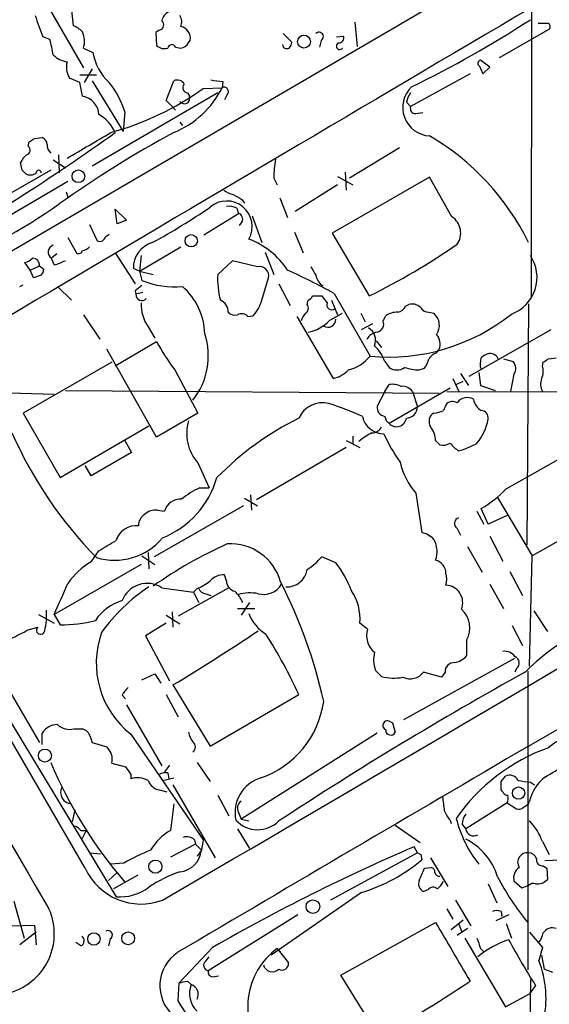
# Model space of a CAD drawing. Extents: x 4 to 1045, y 19 to 902.
# Drawn here: x 724 to 777, y 575 to 672 of the extents above; entities that cross this region are included whole.
import ezdxf

# ---------------------------------------------------------------- set-up
doc = ezdxf.new("R2010")
doc.units = 0
doc.header["$MEASUREMENT"] = 0
doc.layers.add('MAIN', color=5, linetype='CONTINUOUS')

msp = doc.modelspace()

# ---------------------------------------------------------------- linework, layer by layer
at = {"layer": 'MAIN'}
for p, q in [((774.8693, 844.2113), (774.7847, 644.7366)), ((854.71, 725.932), (694.6053, 632.2906)), ((725.7627, 676.0633), (730.758, 667.3426)), ((729.5727, 673.0153), (729.742, 671.4913)), ((757.428, 671.83), (757.682, 669.4593)), ((775.462, 671.7453), (776.478, 671.7453)), ((727.456, 670.1366), (726.7787, 670.3906)), ((738.2087, 671.068), (737.87, 670.814)), ((737.87, 670.814), (737.9547, 669.544)), ((750.4007, 670.7293), (751.2473, 669.8826)), ((755.65, 670.3906), (756.3273, 670.4753)), ((771.652, 668.3586), (776.5627, 671.1526)), ((739.8173, 669.3746), (740.3253, 669.29)), ((741.0873, 669.798), (741.2567, 670.052)), ((754.126, 670.052), (753.9567, 669.3746)), ((730.758, 669.29), (731.6893, 668.8666)), ((769.7047, 667.512), (770.0433, 666.75)), ((770.7207, 667.4273), (769.7893, 668.1046)), ((770.0433, 666.75), (770.7207, 667.4273)), ((730.4193, 666.6653), (732.028, 666.6653)), ((731.6047, 667.258), (730.8427, 665.9033)), ((768.7733, 666.75), (762.9313, 663.5326)), ((730.4193, 665.9033), (729.4033, 666.3266)), ((730.6733, 664.5486), (730.4193, 665.9033)), ((731.6047, 666.0726), (734.6527, 661.0773)), ((738.886, 664.1253), (739.648, 666.0726)), ((744.474, 665.988), (744.3893, 665.3953)), ((743.966, 664.8873), (731.6047, 657.6906)), ((741.0027, 664.8873), (741.172, 664.5486)), ((742.5267, 665.3106), (744.3893, 665.3953)), ((744.8973, 664.718), (744.6433, 664.21)), ((739.4787, 663.5326), (738.886, 664.1253)), ((739.4787, 663.5326), (739.8173, 663.194)), ((762.508, 663.956), (762.9313, 663.5326)), ((734.822, 663.0246), (734.6527, 661.0773)), ((763.4393, 662.8553), (764.1167, 662.94)), ((740.2407, 662.0086), (740.4947, 661.67)), ((725.3393, 659.638), (725.424, 660.0613)), ((725.932, 660.4), (726.694, 660.4846)), ((728.3027, 658.7913), (728.3873, 657.0133)), ((761.8307, 659.4686), (756.92, 656.5053)), ((724.7467, 657.2673), (724.5773, 658.0293)), ((727.7947, 658.2833), (728.98, 657.5213)), ((727.5407, 657.2673), (719.074, 652.4413)), ((727.5407, 657.2673), (727.202, 657.098)), ((756.4967, 657.098), (756.5813, 655.32)), ((729.234, 656.1666), (714.0787, 647.2766)), ((749.4693, 656.5053), (749.808, 655.828)), ((755.7347, 655.828), (751.586, 653.2033)), ((764.794, 656.59), (755.2267, 651.0866)), ((755.7347, 656.6746), (757.2587, 655.828)), ((766.9953, 652.6953), (764.794, 656.59)), ((729.0647, 655.1506), (729.234, 654.6426)), ((746.3367, 654.3886), (746.5907, 654.05)), ((750.062, 654.558), (750.824, 652.6106)), ((733.8907, 653.4573), (734.9913, 652.3566)), ((734.06, 652.018), (733.8907, 653.4573)), ((742.6113, 650.9173), (745.998, 653.034)), ((745.8287, 653.542), (745.998, 653.034)), ((731.3507, 651.9333), (732.1127, 650.3246)), ((734.9913, 652.3566), (734.06, 652.018)), ((746.3367, 652.1873), (746.0827, 651.8486)), ((747.3527, 652.78), (748.284, 650.1553)), ((732.9593, 650.748), (733.298, 651.002)), ((751.5013, 651.1713), (752.348, 649.1393)), ((755.2267, 651.0866), (758.8673, 644.906)), ((729.234, 650.6633), (730.0807, 649.1393)), ((728.1333, 649.0546), (727.6253, 648.6313)), ((733.8907, 649.1393), (735.838, 646.0913)), ((736.2613, 647.3613), (740.3253, 649.732)), ((748.6227, 649.224), (749.4693, 647.0226)), ((725.5087, 647.446), (725.0007, 648.208)), ((727.8793, 647.954), (727.6253, 648.6313)), ((736.4307, 648.8853), (736.2613, 647.3613)), ((745.4053, 648.3773), (743.966, 647.0226)), ((747.8607, 647.7846), (745.4053, 648.3773)), ((725.5087, 647.446), (726.44, 647.8693)), ((725.8473, 646.684), (725.5087, 647.446)), ((726.44, 647.8693), (726.8633, 647.5306)), ((736.2613, 647.3613), (735.6687, 647.6153)), ((736.2613, 647.3613), (737.616, 647.0226)), ((736.2613, 647.3613), (736.5153, 646.43)), ((774.5307, 600.6253), (854.5407, 647.1073)), ((726.6093, 646.938), (725.8473, 646.684)), ((748.284, 644.4826), (748.9613, 646.684)), ((749.9773, 646.0913), (751.078, 643.9746)), ((724.4927, 645.8373), (724.8313, 646.0066)), ((728.218, 645.8373), (729.5727, 644.4826)), ((735.838, 645.414), (735.9227, 645.0753)), ((736.6, 645.2446), (735.9227, 645.0753)), ((755.396, 645.16), (758.952, 638.9793)), ((752.7713, 644.0593), (752.856, 644.4826)), ((753.2793, 644.906), (754.2107, 644.906)), ((755.142, 644.4826), (755.7347, 643.0433)), ((774.5307, 644.144), (774.3613, 620.4373)), ((754.9727, 642.5353), (756.2427, 643.2126)), ((758.0207, 643.2126), (758.444, 642.366)), ((762.4233, 643.89), (762.762, 644.0593)), ((764.7093, 643.2973), (765.2173, 643.2126)), ((730.758, 643.0433), (732.3667, 640.6726)), ((746.9293, 642.874), (747.4373, 642.9586)), ((751.7553, 642.874), (755.3113, 636.778)), ((758.1053, 641.604), (759.206, 642.1966)), ((760.222, 642.4506), (760.476, 642.9586)), ((737.108, 641.858), (737.7853, 640.7573)), ((768.6887, 637.032), (776.732, 641.604)), ((733.8907, 638.048), (737.9547, 640.4186)), ((759.5447, 640.5033), (760.0527, 639.826)), ((737.9547, 631.0206), (733.044, 639.6566)), ((765.4713, 639.318), (765.7253, 639.6566)), ((733.552, 638.3866), (724.8313, 633.3913)), ((760.3913, 638.4713), (760.8147, 637.8786)), ((769.7893, 638.2173), (769.874, 638.81)), ((772.0753, 638.7253), (773.0067, 638.4713)), ((775.8853, 638.048), (775.97, 638.3866)), ((776.478, 638.7253), (777.24, 638.81)), ((739.7327, 637.6246), (742.0187, 633.3913)), ((763.778, 637.6246), (764.286, 637.794)), ((769.62, 637.3706), (769.7893, 636.1006)), ((767.08, 636.778), (767.6727, 635.508)), ((767.4187, 636.1853), (768.096, 636.524)), ((767.842, 637.286), (768.604, 636.1006)), ((773.0913, 637.2013), (772.7527, 635.508)), ((716.6187, 635.5926), (727.8793, 635.254)), ((728.98, 635.5926), (765.7253, 635.3386)), ((760.3913, 635.508), (759.6293, 634.0686)), ((760.3913, 635.508), (760.8147, 636.1853)), ((766.826, 635.8466), (760.8147, 632.3753)), ((763.1007, 635.508), (763.6087, 633.984)), ((766.4873, 635.508), (816.7793, 635.3386)), ((769.7893, 636.1006), (771.2287, 635.5926)), ((724.8313, 633.3913), (728.472, 627.0413)), ((742.0187, 633.3913), (737.9547, 631.0206)), ((728.472, 627.0413), (737.1927, 632.1213)), ((734.822, 630.682), (735.4993, 629.4966)), ((756.5813, 630.682), (757.936, 630.0046)), ((757.2587, 631.1053), (757.2587, 630.3433)), ((765.3867, 630.682), (765.81, 630.2586)), ((756.5813, 630.0046), (747.776, 624.84)), ((772.3293, 625.9406), (779.6953, 630.0893)), ((735.4993, 629.4966), (731.52, 627.2106)), ((731.52, 627.2106), (730.9273, 628.2266)), ((742.0187, 628.4806), (743.1193, 626.0253)), ((730.9273, 588.6026), (709.2527, 625.856)), ((742.188, 626.0253), (743.1193, 626.0253)), ((710.438, 624.7553), (733.9753, 585.8086)), ((746.5907, 625.0093), (747.8607, 624.2473)), ((747.1833, 625.348), (747.268, 623.824)), ((763.4393, 625.5173), (764.032, 621.6226)), ((771.4827, 625.094), (774.8693, 619.3366)), ((746.506, 624.2473), (737.7007, 619.252)), ((738.0393, 623.824), (738.7167, 623.7393)), ((770.5513, 622.4693), (769.874, 623.9933)), ((782.9973, 623.9086), (774.8693, 619.3366)), ((769.4507, 623.7393), (770.128, 622.4693)), ((772.414, 623.316), (770.5513, 622.4693)), ((767.5033, 622.046), (767.842, 621.3686)), ((770.7207, 621.284), (771.9907, 618.8286)), ((768.5193, 620.268), (769.9587, 617.728)), ((731.52, 618.744), (732.282, 619.8446)), ((736.5153, 619.3366), (737.7853, 618.49)), ((737.108, 619.6753), (737.1927, 618.0666)), ((755.5653, 618.6593), (754.2107, 619.252)), ((774.6153, 608.4993), (774.8693, 619.3366)), ((716.026, 618.8286), (726.44, 600.964)), ((736.4307, 618.49), (727.8793, 613.5793)), ((744.8127, 616.8813), (744.6433, 617.474)), ((772.668, 617.8126), (773.938, 615.442)), ((738.4627, 616.204), (741.5953, 615.7806)), ((745.0667, 616.204), (740.0713, 613.41)), ((741.934, 616.1193), (741.5953, 615.7806)), ((770.7207, 616.5426), (772.0753, 614.172)), ((741.5953, 615.7806), (742.1033, 614.7646)), ((742.7807, 615.6113), (743.2887, 615.442)), ((745.9133, 614.172), (747.6067, 614.172)), ((747.0987, 614.7646), (746.252, 613.4946)), ((726.3553, 613.5793), (727.8793, 612.7326)), ((727.8793, 613.5793), (728.472, 612.5633)), ((738.886, 613.4946), (740.2407, 612.648)), ((739.4787, 613.8333), (739.5633, 612.3093)), ((775.0387, 613.918), (776.3933, 611.886)), ((725.3393, 612.0553), (726.2707, 612.3093)), ((738.886, 612.7326), (736.854, 611.4626)), ((758.698, 612.14), (757.936, 612.7326)), ((772.922, 612.4786), (773.938, 610.5313)), ((736.854, 611.4626), (739.2247, 607.06)), ((768.4347, 611.0393), (768.4347, 609.5153)), ((762.254, 603.25), (773.176, 609.2613)), ((736.5153, 607.1446), (737.7853, 607.7373)), ((737.7853, 607.7373), (738.378, 606.806)), ((760.0527, 607.4833), (759.46, 608.076)), ((765.9793, 607.3986), (764.2013, 607.9066)), ((766.318, 607.9066), (765.9793, 607.3986)), ((773.3453, 608.2453), (773.176, 607.9066)), ((774.446, 607.9913), (774.446, 578.612)), ((739.5633, 606.6366), (743.204, 600.6253)), ((734.568, 605.6206), (734.9067, 605.282)), ((738.886, 605.7053), (740.0713, 603.504)), ((743.204, 600.6253), (751.9247, 605.7053)), ((734.9913, 604.6893), (738.4627, 598.678)), ((760.8147, 603.0806), (761.1533, 602.9113)), ((761.1533, 602.9113), (761.4073, 601.98)), ((726.694, 600.7946), (726.694, 601.8953)), ((729.8267, 602.3186), (730.6733, 602.3186)), ((731.4353, 601.5566), (731.6047, 600.964)), ((735.4147, 601.8106), (742.5267, 591.3966)), ((759.6293, 601.8953), (746.252, 593.4286)), ((731.6047, 600.964), (733.044, 600.5406)), ((733.552, 598.932), (734.9067, 598.5933)), ((739.2247, 598.7626), (738.7167, 598.0853)), ((741.934, 599.0166), (743.204, 597.154)), ((735.4147, 597.8313), (735.4147, 597.408)), ((739.0553, 598.0006), (739.14, 597.408)), ((771.8213, 597.154), (772.2447, 597.662)), ((738.5473, 597.2386), (739.648, 597.4926)), ((739.5633, 596.8153), (743.712, 589.6186)), ((774.7, 597.0693), (775.1233, 596.8153)), ((738.2087, 596.3073), (738.9707, 596.138)), ((743.966, 595.7993), (745.0667, 593.7673)), ((771.9907, 596.138), (771.8213, 596.3073)), ((739.648, 594.9526), (739.3093, 592.328)), ((772.414, 595.0373), (768.35, 592.4973)), ((772.414, 595.0373), (773.3453, 594.4446)), ((774.5307, 594.9526), (774.6153, 595.2066)), ((729.9113, 594.36), (729.6573, 593.1746)), ((745.998, 594.106), (746.252, 593.4286)), ((746.252, 593.4286), (747.014, 593.2593)), ((761.4073, 592.836), (763.8627, 591.1426)), ((766.826, 593.344), (766.9107, 593.0053)), ((768.0113, 592.9206), (768.35, 592.4973)), ((730.504, 592.328), (731.012, 592.328)), ((731.012, 592.328), (730.5887, 591.4813)), ((745.9133, 592.4973), (747.0987, 590.55)), ((741.7647, 590.9733), (739.3093, 589.7033)), ((741.68, 591.3966), (741.7647, 590.9733)), ((741.7647, 590.9733), (742.3573, 590.3806)), ((742.5267, 591.3966), (742.3573, 590.3806)), ((775.8853, 591.2273), (776.5627, 589.9573)), ((731.3507, 590.1266), (732.4513, 590.042)), ((742.3573, 590.3806), (741.934, 589.788)), ((763.6087, 590.1266), (755.0573, 585.47)), ((763.6087, 590.1266), (763.27, 590.7193)), ((763.9473, 589.9573), (764.032, 589.4493)), ((734.7373, 589.1106), (733.4673, 589.026)), ((764.8787, 589.6186), (766.572, 586.8246)), ((776.1393, 589.3646), (777.748, 589.4493)), ((734.06, 588.1793), (733.2133, 587.4173)), ((764.286, 588.6026), (764.9633, 588.6873)), ((775.97, 588.8566), (776.3087, 588.6026)), ((776.3087, 588.6026), (776.3933, 587.502)), ((736.092, 587.9253), (733.7213, 586.5706)), ((770.5513, 587.0786), (771.398, 585.216)), ((773.8533, 586.6553), (773.0913, 587.3326)), ((758.1053, 586.232), (749.2153, 580.0513)), ((764.6247, 586.486), (764.2013, 586.3166)), ((774.5307, 586.9093), (773.8533, 586.6553)), ((723.9, 585.3853), (724.916, 581.7446)), ((767.334, 585.47), (768.858, 582.93)), ((766.4873, 584.6233), (767.08, 583.6073)), ((771.8213, 584.3693), (771.906, 583.8613)), ((751.84, 584.0306), (743.0347, 578.5273)), ((756.0733, 578.104), (765.3867, 583.2686)), ((766.9107, 582.5913), (768.096, 583.5226)), ((767.6727, 583.0993), (767.9267, 582.422)), ((772.5833, 584.0306), (771.3133, 583.438)), ((772.3293, 583.184), (772.8373, 581.7446)), ((723.646, 582.93), (725.932, 583.0146)), ((726.1013, 582.3373), (724.4927, 581.0673)), ((725.932, 583.0146), (726.1013, 581.0673)), ((768.5193, 582.676), (767.5033, 581.9986)), ((774.6153, 582.3373), (775.8853, 580.8133)), ((730.504, 580.9826), (729.996, 581.3213)), ((733.3827, 581.66), (733.2133, 580.9826)), ((768.2653, 581.7446), (772.2447, 574.9713)), ((743.458, 580.8133), (740.156, 577.342)), ((749.808, 580.7286), (750.1467, 580.39)), ((749.808, 580.7286), (750.9087, 579.2893)), ((769.7893, 580.7286), (770.128, 580.39)), ((775.8853, 580.8133), (775.5467, 579.5433)), ((742.7807, 579.4586), (743.1193, 579.882)), ((775.8007, 580.0513), (776.0547, 578.6966)), ((776.9013, 578.358), (776.0547, 578.6966)), ((740.0713, 575.564), (740.156, 577.342)), ((741.0027, 577.5113), (741.3413, 577.1726)), ((743.458, 577.9346), (744.0507, 578.0193)), ((759.8833, 571.9233), (756.0733, 578.104)), ((774.7, 577.6806), (774.446, 548.4706)), ((775.208, 577.088), (774.6153, 576.2413)), ((772.2447, 574.9713), (774.6153, 576.2413))]:
    msp.add_line(p, q, dxfattribs=at)
for centre, radius in [((752.4442, 669.9308), 0.6344), ((730.2701, 656.6773), 0.6246), ((741.3594, 650.3428), 0.604), ((726.9727, 599.6936), 0.6463), ((773.54, 596.0047), 0.6096), ((737.8335, 588.7687), 0.6499), ((753.3197, 584.8341), 0.6663), ((731.7877, 581.6527), 0.6117), ((735.154, 581.7176), 0.6306)]:
    msp.add_circle(centre, radius, dxfattribs=at)
for centre, radius, start, end in [((15193.7463, -23762.9709), 28373.1696, 120.46793478, 120.69711774), ((749.6323, 679.8133), 24.7199, 197.190591, 202.406698), ((739.719, 671.6886), 1.2941, 116.576931, 166.108716), ((739.2867, 671.8804), 1.1416, 335.477954, 33.310032), ((728.8258, 669.0236), 2.6323, 45.423265, 69.631202), ((738.1408, 671.5868), 0.5232, 277.45643, 52.032818), ((740.0949, 670.2506), 1.1787, 350.299526, 78.728199), ((714.6617, 764.6678), 110.3465, 295.989349, 302.962409), ((776.2508, 671.4104), 0.4047, 320.42467, 55.846581), ((728.588, 669.9823), 2.2777, 342.30564, 23.721128), ((753.9246, 670.4301), 0.4284, 298.042591, 135.699848), ((755.8677, 670.2908), 0.4952, 264.390726, 21.872304), ((711.6511, 665.8244), 16.3826, 9.799022, 15.2611), ((738.7165, 670.3336), 1.0972, 226.02659, 287.985787), ((739.4469, 669.2371), 0.3952, 20.365948, 172.306667), ((740.2833, 670.1785), 0.8895, 272.706396, 334.673739), ((750.7817, 669.7133), 0.4732, 190.308095, 296.559637), ((750.2918, 669.9414), 0.9573, 317.120783, 356.478547), ((755.9692, 669.4925), 0.3403, 116.135849, 323.483672), ((729.5727, 670.4753), 2.575, 226.332732, 260.536215), ((736.7084, 669.673), 5.0835, 189.127494, 227.864753), ((731.0241, 667.4069), 1.9478, 164.25986, 213.684357), ((769.8457, 667.7942), 0.3155, 100.298349, 243.451194), ((726.5569, 660.4918), 8.6445, 17.03743, 38.756178), ((739.9867, 665.3952), 0.7574, 26.575202, 116.565051), ((741.0117, 665.382), 0.4948, 134.647894, 268.957742), ((786.2103, 962.4253), 299.361, 261.75667, 261.985832), ((744.5869, 665.0143), 0.4292, 316.331342, 117.412843), ((764.9494, 663.4518), 2.8021, 133.629189, 266.82085), ((730.36, 662.6484), 1.9259, 3.637946, 80.637454), ((725.6391, 689.0791), 29.157, 285.574086, 305.393923), ((736.2711, 669.3836), 9.045, 291.921979, 333.83609), ((740.6801, 664.3427), 0.5333, 214.50963, 22.71326), ((764.8136, 663.4699), 2.3563, 143.019707, 168.094435), ((763.391, 663.3482), 0.4953, 158.14274, 275.59663), ((730.1831, 659.2548), 4.0947, 25.113093, 59.16319), ((608.6076, 835.387), 214.7307, 299.573806, 305.693069), ((792.2086, 564.2325), 110.1142, 118.511044, 125.421851), ((96.3212, 1739.2006), 1252.3928, 300.3509529, 300.5801403), ((752.1551, 639.1681), 24.9276, 26.152648, 59.534187), ((725.043, 659.257), 0.4827, 285.254078, 52.12814), ((640.9953, 787.2422), 152.6538, 303.578089, 303.807251), ((726.3919, 659.7288), 0.8139, 5.534773, 68.212969), ((728.1878, 659.7106), 0.9905, 174.397613, 229.212375), ((726.3985, 657.2243), 1.9912, 128.095812, 156.153792), ((761.8941, 656.3144), 12.4263, 170.487497, 179.119752), ((640.2535, 572.4605), 119.7134, 44.876914, 45.106131), ((725.5297, 657.7333), 0.9193, 241.090083, 308.44567), ((726.3553, 657.0133), 0.254, 0, 180), ((745.9772, 657.2041), 2.3584, 233.024664, 258.077809), ((872.9375, 866.3579), 246.8983, 238.922675, 239.151814), ((691.3744, 706.8989), 64.5904, 293.006566, 304.962501), ((744.852, 651.7478), 2.4992, 329.88944, 131.255802), ((703.2363, 712.57), 71.2162, 298.787471, 304.139984), ((745.0668, 652.1028), 1.6284, 62.103644, 98.977017), ((745.8498, 652.4836), 0.57, 328.677654, 74.930019), ((765.9136, 651.0902), 1.9356, 325.216293, 56.023403), ((732.3505, 650.9073), 0.6294, 247.799618, 345.336609), ((738.2274, 647.6919), 2.5598, 105.779068, 181.714756), ((-6321.9237, 12671.5243), 13997.2483, 300.29275885, 300.81837081), ((744.3465, 643.2544), 7.7154, 32.906967, 69.773197), ((726.5542, 709.7188), 72.4212, 296.49903, 304.432116), ((727.9848, 649.2296), 0.6981, 105.802216, 238.999642), ((730.2924, 649.4638), 0.3874, 236.880041, 349.51391), ((730.6101, 650.3665), 0.9752, 273.715594, 319.412088), ((724.5963, 649.8334), 1.675, 283.971531, 314.136456), ((725.7203, 647.9116), 0.7209, 356.636339, 86.628406), ((725.8972, 654.7507), 7.0798, 286.258101, 295.812955), ((771.5158, 646.7355), 3.842, 290.118801, 34.025098), ((725.9078, 647.5894), 0.9573, 317.120783, 356.478547), ((752.1406, 646.5574), 8.1878, 176.742926, 194.678811), ((748.0481, 646.8714), 0.9322, 348.403193, 101.596807), ((724.8434, 589.7699), 63.2576, 61.119331, 65.750486), ((965.0138, 774.3612), 246.8296, 210.85116, 211.080343), ((739.7169, 654.2701), 8.4686, 247.786755, 275.269771), ((754.9722, 647.107), 1.3647, 187.11356, 240.263971), ((863.1885, 476.3271), 211.6803, 126.756654, 126.985815), ((736.2736, 640.9933), 6.4251, 1.670475, 48.930848), ((736.5045, 645.0408), 0.5828, 176.606407, 318.157466), ((740.6008, 644.138), 4.1711, 178.755382, 213.135354), ((743.7658, 643.353), 1.2175, 357.377778, 68.095472), ((745.0297, 645.2934), 3.3538, 315.879471, 346.009749), ((752.5594, 645.2024), 0.7785, 292.394546, 337.621867), ((923.8146, 771.5672), 211.6803, 216.752594, 216.981777), ((755.1879, 644.0457), 0.5036, 158.703544, 305.552227), ((763.1006, 643.0148), 1.098, 46.047932, 107.961359), ((745.6593, 643.9463), 0.938, 223.777634, 285.710475), ((746.3171, 642.3334), 0.8167, 41.445945, 119.63176), ((753.8041, 642.0462), 1.675, 135.863544, 166.028469), ((752.2826, 643.7167), 0.5968, 302.358529, 35.03213), ((761.5484, 641.449), 1.8517, 86.504536, 125.389486), ((761.5195, 644.2657), 0.9787, 278.330454, 337.427866), ((764.794, 644.3979), 1.1039, 212.469202, 265.599304), ((764.1641, 642.0127), 1.5966, 324.959177, 48.725287), ((752.2457, 644.9225), 3.6243, 279.694412, 318.801285), ((754.7933, 642.5951), 0.7724, 237.649423, 1.847371), ((760.7667, 658.2163), 19.3224, 264.611017, 308.659716), ((759.4634, 642.1492), 0.8162, 281.727057, 21.668461), ((759.9684, 639.7408), 1.6446, 101.899604, 145.486632), ((758.0629, 640.5456), 1.4232, 337.251299, 59.616922), ((758.6255, 651.61), 23.5059, 208.431605, 216.510705), ((736.05, 639.0215), 6.9879, 321.393717, 17.997533), ((764.4864, 640.1801), 1.345, 337.093401, 42.921047), ((756.9637, 637.2869), 3.6265, 19.062483, 48.317652), ((766.2776, 637.4952), 1.9932, 113.861793, 141.891048), ((755.6763, 641.7665), 4.301, 285.632856, 319.606485), ((762.4037, 639.2114), 2.3563, 323.019707, 348.094435), ((771.0416, 637.6057), 1.6774, 103.993164, 134.113543), ((770.7535, 638.3899), 0.8515, 17.122022, 97.931229), ((772.2134, 637.7806), 1.0519, 326.580372, 41.045009), ((691.5567, 765.5444), 152.6261, 303.578069, 303.807272), ((754.5014, 640.031), 3.3523, 283.980697, 314.123764), ((761.5767, 638.8946), 1.27, 233.130102, 306.869898), ((763.9982, 643.0774), 5.4572, 252.296487, 267.687486), ((770.128, 638.048), 0.3787, 153.441716, 243.441716), ((774.3522, 637.5123), 1.624, 333.117808, 19.260576), ((777.3338, 636.2423), 1.624, 160.739424, 206.882192), ((761.1533, 634.3223), 1.8935, 63.439008, 100.301057), ((762.1386, 634.8699), 1.1545, 33.553797, 96.895401), ((767.0588, 633.6032), 0.9188, 61.066536, 128.464051), ((768.4924, 633.6991), 1.2165, 59.381146, 144.397168), ((770.5558, 634.9314), 1.4556, 187.317372, 242.070602), ((754.2839, 631.7963), 2.5976, 76.551711, 155.262141), ((746.287, 607.0325), 28.6134, 65.418083, 72.506752), ((760.5427, 633.9599), 0.9198, 173.213382, 260.526414), ((762.4486, 634.0434), 1.1616, 272.931126, 357.068874), ((765.0479, 635.8471), 2.4616, 273.945987, 296.562969), ((935.6629, 549.324), 189.3281, 153.323754, 153.55291), ((769.8246, 632.9115), 0.7354, 351.169134, 86.148614), ((745.2814, 631.392), 4.3728, 163.563432, 221.74344), ((765.3613, 605.9253), 30.121, 116.492913, 135.489604), ((760.2738, 633.4878), 2.1288, 191.796615, 270.885544), ((761.3933, 633.208), 1.014, 188.815759, 235.206569), ((761.5461, 633.0136), 0.9707, 221.111525, 352.28561), ((765.7134, 632.5476), 0.9787, 120.45575, 211.474801), ((765.3677, 633.7644), 5.2728, 320.746221, 349.445761), ((759.1701, 632.3956), 0.9528, 267.064327, 337.86583), ((762.9467, 630.5395), 2.4442, 3.342371, 37.771979), ((762.1154, 648.4444), 41.9809, 203.888324, 224.217986), ((761.8744, 625.9387), 6.1553, 116.568798, 130.813419), ((772.283, 636.3944), 12.9917, 202.802956, 217.058037), ((766.1062, 631.6138), 1.3872, 257.671, 301.258436), ((769.1839, 632.1966), 2.9475, 216.872619, 239.155591), ((765.264, 637.7417), 8.4273, 286.608009, 299.788817), ((768.2793, 629.8423), 6.4909, 191.346287, 221.783816), ((735.1525, 629.5336), 9.0777, 291.96081, 344.064574), ((746.2196, 617.5266), 9.4065, 115.378654, 128.142311), ((764.3448, 633.4864), 10.9859, 300.218408, 316.618061), ((740.3244, 623.2447), 1.6821, 87.082993, 162.899775), ((737.8136, 622.3846), 1.457, 81.088501, 135.786958), ((737.3902, 622.3564), 1.2148, 120.736474, 182.661029), ((767.7913, 622.5201), 0.5547, 102.345078, 238.72271), ((10093.2267, 6085.5238), 10861.8209, 210.19805078, 210.42723373), ((735.9414, 620.2567), 2.0568, 83.430934, 162.92533), ((733.8018, 625.1153), 6.2069, 253.394478, 319.867393), ((763.6553, 619.5876), 2.0696, 40.99737, 79.512657), ((763.0738, 619.7435), 2.4574, 340.254739, 29.27812), ((479.1309, 1043.6738), 493.6767, 300.849665, 301.07885), ((764.4272, 577.7814), 46.9912, 114.557568, 124.789118), ((745.2046, 615.3939), 5.1373, 15.845358, 93.429333), ((748.4086, 624.3773), 7.7416, 304.300747, 318.544147), ((734.9104, 612.7896), 6.852, 119.656929, 145.938164), ((750.7502, 618.3387), 2.0523, 267.332913, 349.99105), ((747.2555, 612.2017), 10.5239, 20.865094, 37.851013), ((765.0477, 617.6007), 1.3557, 1.800735, 75.518881), ((744.5823, 615.5781), 1.8969, 88.157162, 136.604247), ((764.4133, 617.0507), 2.0758, 343.409678, 16.587676), ((-33.4525, 953.7823), 833.885, 335.922402, 336.1515821), ((746.88, 601.5757), 17.6157, 123.361794, 144.515559), ((737.0234, 614.0111), 2.6231, 56.721288, 159.400494), ((740.1553, 620.5231), 4.7495, 291.99384, 309.934081), ((742.8593, 616.4217), 0.8142, 201.80141, 264.460259), ((745.8479, 616.8832), 1.0352, 180.10516, 259.503081), ((748.4533, 617.6356), 2.0871, 255.912488, 328.419475), ((705.3711, 594.0446), 50.2246, 12.631855, 26.936667), ((766.3233, 614.7317), 1.7281, 338.105004, 87.366575), ((742.9412, 613.1695), 3.8282, 24.624302, 44.763998), ((747.1335, 611.8472), 3.8506, 77.829483, 107.150754), ((753.0354, 613.1631), 4.9195, 354.97966, 34.507023), ((735.8521, 610.4608), 4.6539, 106.01693, 147.130144), ((766.2223, 612.2369), 2.5157, 331.572758, 47.351886), ((720.8135, 613.5048), 6.3234, 345.958702, 4.515177), ((750.8951, 615.1767), 4.1655, 201.293879, 238.316985), ((790.2416, 591.7501), 22.7733, 104.98814, 134.809822), ((726.5489, 612.019), 0.4021, 133.780696, 353.085343), ((728.6863, 625.2512), 12.6897, 269.03236, 284.872259), ((512.8127, 1034.9668), 473.3093, 296.451819, 296.680996), ((740.9165, 608.806), 8.8997, 160.332448, 231.815365), ((630.4374, 787.3731), 211.1259, 301.122929, 303.819431), ((706.8463, 585.0705), 49.5768, 24.596109, 32.395806), ((760.6757, 611.4826), 2.0841, 161.612866, 231.393432), ((762.5151, 609.1126), 3.2262, 166.714125, 198.742151), ((766.8724, 610.8736), 2.0702, 280.489764, 318.995544), ((772.1875, 608.761), 1.1939, 34.113319, 99.487568), ((772.9234, 608.7898), 0.6888, 307.769932, 68.485901), ((767.1901, 607.9659), 0.8741, 86.116598, 183.889941), ((957.379, 277.7252), 377.594, 119.021826, 123.317063), ((761.2873, 611.8458), 4.5338, 254.198335, 281.217736), ((762.8725, 608.904), 1.6615, 244.961858, 323.108032), ((736.3871, 604.8172), 1.9886, 128.076638, 156.171495), ((745.1252, 606.3165), 9.3441, 289.207487, 352.073942), ((728.1969, 600.985), 1.7571, 89.311962, 148.796893), ((729.4035, 603.9784), 1.7129, 226.203983, 284.303964), ((760.6453, 602.6573), 0.4559, 68.189256, 248.200924), ((730.3352, 601.2185), 1.1509, 17.084062, 72.915938), ((743.396, 602.4676), 2.3596, 191.925675, 216.96751), ((760.9651, 602.1932), 0.4909, 175.231511, 334.259667), ((731.9477, 599.3099), 1.6482, 346.745348, 48.305547), ((5837.2533, -8045.5252), 10019.3353, 120.35095353, 120.5801366), ((741.1437, 600.5406), 0.6267, 305.845888, 54.154112), ((778.8791, 598.0208), 3.4199, 11.079281, 134.596023), ((782.6146, 583.0666), 18.4404, 109.437587, 145.492709), ((745.9342, 649.8065), 60.3344, 300.041579, 304.414809), ((768.7072, 616.3498), 44.6668, 202.83358, 220.657142), ((925.6605, 725.2122), 228.9527, 213.575483, 213.804666), ((738.8858, 596.647), 1.3642, 82.862481, 119.757905), ((772.6679, 596.8151), 0.9468, 26.570464, 116.551519), ((736.0677, 595.388), 2.1229, 60.65783, 107.914325), ((738.5381, 597.8127), 1.541, 201.872523, 257.657508), ((749.2407, 594.0754), 3.5724, 106.948727, 191.81415), ((560.1213, 596.7307), 211.7004, 359.885409, 0.114564), ((816.4363, 893.5067), 299.3611, 261.756673, 261.985834), ((778.8427, 594.1642), 4.354, 128.381543, 166.148231), ((729.6151, 596.0511), 1.0994, 152.348748, 267.78959), ((772.4309, 596.2479), 0.4537, 194.017867, 278.59446), ((770.9305, 595.5879), 1.5824, 339.637627, 7.677432), ((746.7399, 594.5144), 0.8469, 125.178252, 208.831838), ((1104.7957, 637.2742), 341.282, 187.008861, 187.238063), ((689.6267, 721.7833), 152.6261, 303.57027, 303.799453), ((768.701, 595.1915), 2.6323, 200.368798, 224.576735), ((769.3876, 593.0263), 1.3803, 138.739101, 184.391702), ((773.5569, 595.0377), 0.6297, 250.365149, 317.709785), ((747.9013, 595.331), 2.9329, 222.646892, 315.0594), ((778.6897, 596.2588), 11.6006, 193.69005, 218.571257), ((770.7436, 589.4266), 5.4479, 19.301015, 44.709969), ((729.5723, 591.6501), 1.1522, 36.039438, 72.889228), ((742.0054, 587.6847), 5.3693, 120.141296, 149.861085), ((769.1226, 592.5609), 0.7752, 184.705946, 302.162843), ((740.9181, 590.6067), 1.0975, 46.033708, 107.980951), ((765.532, 585.9318), 6.224, 17.043035, 63.078836), ((744.2221, 572.8557), 18.8198, 111.377796, 120.263735), ((740.0292, 590.5921), 2.3377, 275.190879, 354.809122), ((836.9841, 418.5261), 187.3079, 113.175258, 119.954844), ((806.108, 674.7019), 94.6529, 243.320357, 243.549513), ((774.3937, 589.1943), 0.9424, 81.640306, 212.546732), ((774.5659, 589.3857), 0.7417, 11.532613, 92.720065), ((753.2832, 602.1825), 16.6635, 286.820935, 310.169566), ((775.8854, 589.4493), 0.5987, 171.867191, 278.123335), ((736.4355, 591.1671), 6.0759, 204.965679, 290.338727), ((744.404, 576.1273), 12.8309, 108.933708, 124.195998), ((467.7281, 715.0009), 322.3711, 336.686228, 336.915427), ((764.8534, 588.2471), 0.4537, 351.405541, 75.982133), ((765.7423, 588.2894), 0.4539, 194.039305, 278.578205), ((774.3458, 587.6348), 1.2904, 125.346693, 193.54409), ((764.5401, 587.0786), 0.8339, 156.038209, 246.02914), ((764.3259, 588.1389), 1.9932, 308.108952, 336.138207), ((794.0493, 599.436), 25.4101, 207.365138, 219.513374), ((774.9963, 586.4861), 0.6292, 70.338213, 137.731211), ((775.3579, 588.5296), 1.4588, 264.101808, 315.216629), ((734.3614, 590.4977), 4.705, 265.29289, 306.99679), ((765.1266, 586.1293), 0.6157, 45.783022, 144.598617), ((721.8963, 582.1622), 6.0027, 279.470639, 24.204679), ((771.398, 583.3952), 1.0621, 66.512404, 113.487596), ((2206.4377, 1427.0591), 1669.9133, 210.3506057, 210.5797833), ((733.171, 582.041), 0.4359, 299.058435, 119.058434), ((773.6644, 582.7387), 2.3563, 323.019707, 348.094435), ((776.8591, 581.7022), 1.0457, 68.637143, 148.240298), ((730.3314, 581.4678), 0.5151, 289.581978, 60.03022), ((1023.6198, 665.8865), 267.7346, 198.316967, 198.54615), ((775.3787, 572.9536), 9.0636, 107.964167, 130.144223), ((824.246, 608.7825), 58.3889, 207.772699, 212.875609), ((742.2329, 577.0466), 3.9578, 124.578235, 227.584528), ((754.0883, 574.9596), 7.1835, 126.573506, 219.407594), ((743.1026, 579.0461), 0.5232, 127.967182, 262.54357), ((750.316, 579.1926), 0.6005, 235.672281, 9.26626), ((765.8304, 575.8059), 10.4103, 346.90514, 21.039368), ((743.4768, 578.3955), 0.4613, 163.399492, 267.664214), ((749.33, 579.321), 0.8994, 192.912971, 316.031636), ((698.2505, 789.1209), 215.8851, 281.192749, 281.421911), ((716.2686, 654.0268), 92.7974, 297.325846, 304.457794), ((743.6496, 576.3146), 2.4626, 159.609793, 225.839089), ((741.053, 576.2122), 1.0027, 331.472079, 73.290904), ((564.0726, 465.8541), 207.3929, 26.835417, 31.937611)]:
    msp.add_arc(centre, radius, start, end, dxfattribs=at)

doc.saveas('drawing.dxf')
